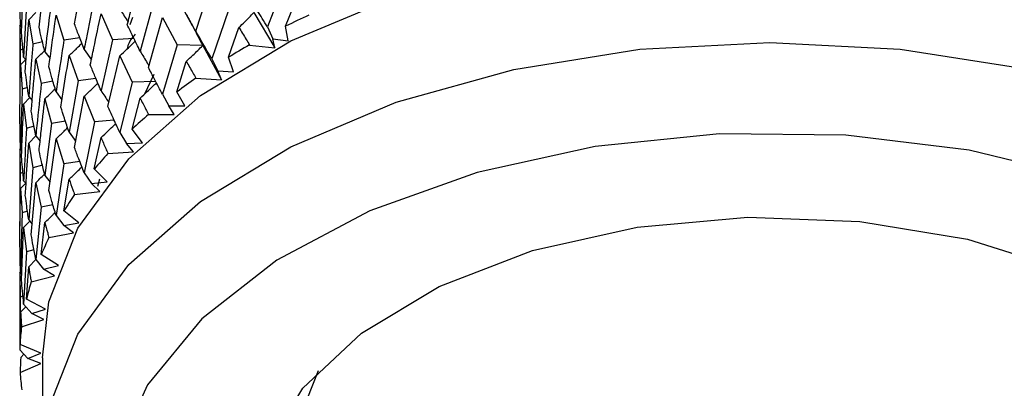
# Model space of a CAD drawing. Units: millimetres. Extents: x 3 to 3996, y 5 to 3995.
# Drawn here: x 901 to 916, y 934 to 940 of the extents above; entities that cross this region are included whole.
import ezdxf

# ---------------------------------------------------------------- set-up
doc = ezdxf.new("R2010")
doc.units = ezdxf.units.MM

msp = doc.modelspace()

# ---------------------------------------------------------------- linework, layer by layer
at = {"color": 7, "linetype": 'Continuous', "lineweight": 25}
for p, q in [((901.422, 939.611), (901.513, 940.414)), ((901.152, 939.525), (901.184, 940.334)), ((903.842, 939.55), (904.089, 940.306)), ((905.23, 940.354), (904.946, 939.62)), ((901.229, 939.958), (901.184, 939.15)), ((903.193, 940.014), (902.983, 939.242)), ((903.575, 940.026), (903.785, 939.637)), ((905.228, 939.628), (905.407, 940.078)), ((901.126, 939.862), (901.13, 939.615)), ((901.263, 939.728), (901.374, 939.841)), ((902.378, 939.817), (902.554, 939.418)), ((904.345, 939.874), (904.089, 939.124)), ((904.736, 939.837), (905.06, 939.292)), ((901.123, 939.634), (901.158, 939.671)), ((901.21, 938.921), (901.263, 939.728)), ((901.263, 939.728), (901.327, 939.351)), ((901.684, 939.797), (901.806, 939.413)), ((902.866, 939.762), (902.821, 939.65)), ((903.11, 938.991), (903.326, 939.761)), ((903.326, 939.761), (903.552, 939.343)), ((903.774, 939.662), (903.948, 939.33)), ((901.123, 939.645), (901.123, 938.462)), ((901.123, 939.634), (901.129, 939.259)), ((903.948, 939.33), (903.842, 939.55)), ((904.344, 939.148), (904.506, 939.608)), ((904.946, 939.62), (905.029, 939.433)), ((905.269, 939.401), (905.228, 939.628)), ((901.474, 939.388), (901.327, 939.351)), ((902.049, 939.45), (901.806, 939.413)), ((902.554, 939.418), (902.378, 938.634)), ((902.887, 939.437), (902.554, 939.418)), ((905.06, 939.292), (905.029, 939.433)), ((905.029, 939.433), (905.269, 939.401)), ((901.129, 939.259), (901.123, 938.45)), ((901.173, 939.276), (901.129, 939.259)), ((901.513, 939.232), (901.592, 939.13)), ((902.118, 939.271), (902.229, 939.109)), ((903.552, 939.343), (903.326, 938.578)), ((903.948, 939.33), (903.552, 939.343)), ((903.948, 939.33), (904.238, 938.803)), ((904.672, 939.338), (905.06, 939.292)), ((901.138, 939.03), (901.216, 939.114)), ((901.184, 939.15), (901.222, 939.106)), ((901.372, 939.12), (901.456, 938.742)), ((901.886, 939.176), (902.026, 938.787)), ((902.484, 938.39), (902.667, 939.172)), ((902.667, 939.172), (902.86, 938.767)), ((903.551, 938.617), (903.695, 939.086)), ((904.089, 939.124), (904.181, 938.942)), ((904.425, 938.924), (904.344, 939.148)), ((901.125, 938.222), (901.138, 939.03)), ((901.138, 939.03), (901.163, 938.656)), ((904.238, 938.803), (904.181, 938.942)), ((904.181, 938.942), (904.425, 938.924)), ((901.636, 938.781), (901.456, 938.742)), ((902.026, 938.787), (901.886, 937.993)), ((902.3, 938.819), (902.026, 938.787)), ((902.86, 938.767), (902.667, 937.99)), ((903.222, 938.777), (902.86, 938.767)), ((903.196, 938.883), (903.048, 938.581)), ((903.843, 938.826), (904.238, 938.803)), ((901.243, 938.682), (901.163, 938.656)), ((901.684, 938.616), (901.775, 938.495)), ((903.673, 938.399), (903.551, 938.617)), ((901.184, 938.427), (901.28, 938.526)), ((901.263, 938.546), (901.315, 938.483)), ((901.513, 938.509), (901.616, 938.127)), ((901.971, 937.755), (902.118, 938.547)), ((902.118, 938.547), (902.276, 938.153)), ((902.859, 938.041), (902.983, 938.518)), ((903.326, 938.578), (903.427, 938.402)), ((901.184, 938.427), (901.229, 938.053)), ((903.508, 938.268), (903.427, 938.402)), ((903.427, 938.402), (903.673, 938.399)), ((901.828, 938.166), (901.616, 938.127)), ((902.276, 938.153), (902.118, 937.365)), ((902.579, 938.179), (902.276, 938.153)), ((903.111, 938.266), (903.508, 938.268)), ((901.129, 938.051), (901.126, 937.955)), ((901.343, 938.086), (901.229, 938.053)), ((901.616, 938.127), (901.513, 937.326)), ((901.886, 937.993), (901.988, 937.851)), ((902.667, 937.99), (902.774, 937.82)), ((903.02, 937.832), (902.859, 938.041)), ((901.126, 937.955), (901.129, 937.713)), ((901.138, 937.849), (901.16, 937.824)), ((901.263, 937.823), (901.374, 937.936)), ((901.372, 937.939), (901.438, 937.857)), ((901.574, 937.093), (901.684, 937.892)), ((901.684, 937.892), (901.806, 937.507)), ((902.275, 937.427), (902.378, 937.911)), ((902.774, 937.82), (903.02, 937.832)), ((901.123, 937.727), (901.157, 937.765)), ((901.123, 937.739), (901.123, 936.558)), ((901.123, 937.727), (901.129, 937.355)), ((901.263, 937.823), (901.327, 937.446)), ((902.485, 937.666), (902.879, 937.691)), ((902.879, 937.691), (902.774, 937.82)), ((902.049, 937.543), (901.806, 937.507)), ((901.173, 937.371), (901.129, 937.355)), ((901.327, 937.446), (901.263, 936.64)), ((901.474, 937.483), (901.327, 937.446)), ((901.806, 937.507), (901.684, 936.71)), ((902.472, 937.228), (902.275, 937.427)), ((901.184, 937.246), (901.222, 937.203)), ((901.513, 937.326), (901.593, 937.224)), ((901.806, 936.78), (901.886, 937.27)), ((902.118, 937.365), (902.231, 937.201)), ((902.231, 937.201), (902.472, 937.228)), ((902.354, 937.267), (902.322, 937.154)), ((901.138, 937.126), (901.216, 937.209)), ((901.138, 937.126), (901.163, 936.752)), ((901.301, 936.41), (901.372, 937.215)), ((901.372, 937.215), (901.456, 936.835)), ((901.971, 937.031), (902.359, 937.08)), ((902.359, 937.08), (902.231, 937.201)), ((901.243, 936.778), (901.163, 936.752)), ((901.456, 936.835), (901.372, 936.032)), ((901.636, 936.874), (901.456, 936.835)), ((902.038, 936.595), (901.806, 936.78)), ((901.163, 936.752), (901.138, 935.943)), ((901.184, 936.522), (901.279, 936.62)), ((901.263, 936.64), (901.315, 936.577)), ((901.684, 936.71), (901.802, 936.553)), ((901.152, 935.714), (901.184, 936.522)), ((901.184, 936.522), (901.229, 936.147)), ((901.456, 936.109), (901.513, 936.603)), ((901.802, 936.553), (902.038, 936.595)), ((901.951, 936.44), (901.802, 936.553)), ((901.575, 936.368), (901.951, 936.44)), ((901.343, 936.18), (901.229, 936.147)), ((901.129, 936.146), (901.126, 936.051)), ((901.126, 936.051), (901.13, 935.804)), ((901.229, 936.147), (901.184, 935.34)), ((901.263, 935.917), (901.374, 936.03)), ((901.372, 936.032), (901.493, 935.883)), ((901.72, 935.939), (901.456, 936.109)), ((901.123, 935.822), (901.158, 935.86)), ((901.138, 935.943), (901.16, 935.918)), ((901.229, 935.421), (901.263, 935.917)), ((901.493, 935.883), (901.72, 935.939)), ((901.662, 935.78), (901.493, 935.883)), ((901.123, 935.834), (901.123, 934.652)), ((901.123, 935.822), (901.129, 935.448)), ((901.301, 935.685), (901.662, 935.78)), ((901.129, 935.448), (901.123, 934.64)), ((901.173, 935.465), (901.129, 935.448)), ((901.523, 935.267), (901.229, 935.421)), ((901.138, 935.22), (901.217, 935.303)), ((901.184, 935.34), (901.308, 935.198)), ((901.308, 935.198), (901.523, 935.267)), ((901.128, 934.722), (901.138, 935.22)), ((901.152, 934.99), (901.494, 935.105)), ((901.494, 935.105), (901.308, 935.198)), ((901.123, 934.64), (901.247, 934.506)), ((901.449, 934.587), (901.128, 934.722)), ((901.14, 934.519), (901.187, 934.571)), ((901.247, 934.506), (901.449, 934.587)), ((901.449, 934.425), (901.247, 934.506)), ((901.473, 934.517), (901.473, 932.884)), ((901.13, 934.289), (901.449, 934.425))]:
    msp.add_line(p, q, dxfattribs=at)
at = {"color": 7, "linetype": 'Continuous', "lineweight": 25, "flags": 128}
for points in [[(901.473, 934.517), (901.572, 935.378), (902.018, 936.513), (902.807, 937.585), (903.915, 938.558), (905.306, 939.401), (906.936, 940.087), (908.751, 940.594), (910.695, 940.905), (912.703, 941.012), (914.712, 940.909), (916.657, 940.602), (918.476, 940.098), (920.11, 939.416), (921.506, 938.576), (922.62, 937.605), (923.416, 936.535)], [(901.48, 933.119), (901.572, 933.745), (902.018, 934.88), (902.807, 935.952), (903.915, 936.925), (905.306, 937.768), (906.936, 938.454), (908.751, 938.961), (910.695, 939.272), (912.703, 939.379), (914.712, 939.276), (916.657, 938.969), (918.476, 938.465), (920.11, 937.783), (921.506, 936.942), (922.62, 935.972), (923.416, 934.902)], [(922.466, 933.906), (921.687, 934.937), (920.584, 935.865), (919.197, 936.655), (917.577, 937.279), (915.78, 937.716), (913.873, 937.948), (911.925, 937.967), (910.006, 937.773), (908.184, 937.373), (906.527, 936.781), (905.094, 936.019), (903.936, 935.114), (903.096, 934.099), (902.604, 933.011), (902.478, 931.888), (902.722, 930.772), (903.327, 929.703), (904.272, 928.719), (905.398, 927.929)], [(905.398, 930.211), (904.895, 931.116), (904.723, 932.11), (904.926, 933.101), (905.493, 934.045), (906.398, 934.896), (907.599, 935.615), (909.04, 936.167), (910.653, 936.529), (912.362, 936.681), (914.089, 936.618), (915.751, 936.342), (917.272, 935.867), (918.581, 935.213), (919.615, 934.413), (920.327, 933.503), (920.327, 933.503)], [(905.398, 933.048), (905.475, 933.657), (905.736, 934.317)]]:
    msp.add_lwpolyline(points, dxfattribs=at)
at = {"color": 7, "linetype": 'Continuous', "lineweight": 25}
for centre, radius, start, end in [((910.783, 928.257), 12.656, 114.2334, 116.0355), ((909.975, 929.807), 10.907, 119.0901, 121.0799), ((909.078, 931.201), 9.249, 124.472, 126.6931), ((908.146, 932.371), 7.752, 130.4961, 132.9946), ((907.238, 933.277), 6.469, 137.2825, 140.1013), ((906.418, 933.91), 5.433, 144.9344, 148.1012), ((905.744, 934.29), 4.658, 153.5017, 157.0105), ((905.266, 934.468), 4.148, 162.9293, 166.7206), ((905.019, 934.516), 3.896, 173.0108, 176.9632), ((905.024, 934.519), 3.901, 183.3866, 187.3362)]:
    msp.add_arc(centre, radius, start, end, dxfattribs=at)
for points, knots in [([(901.971, 939.662), (902.011, 939.883), (902.059, 940.146), (902.109, 940.409), (902.118, 940.452)], [0, 0, 0, 0, 0.838291, 1, 1, 1, 1]), ([(902.784, 939.649), (902.805, 939.735), (902.871, 939.994), (902.938, 940.253), (902.983, 940.425)], [0, 0, 0, 0, 0.3333555, 1, 1, 1, 1]), ([(901.616, 940.031), (901.605, 939.952), (901.569, 939.685), (901.536, 939.418), (901.513, 939.232)], [0, 0, 0, 0, 0.299769, 1, 1, 1, 1]), ([(902.276, 940.059), (902.232, 939.848), (902.179, 939.585), (902.128, 939.322), (902.118, 939.271)], [0, 0, 0, 0, 0.8051951, 1, 1, 1, 1]), ([(904.946, 939.62), (904.894, 939.703), (904.801, 939.851), (904.71, 939.998), (904.67, 940.063)], [0, 0, 0, 0, 0.559711, 1, 1, 1, 1]), ([(902.213, 939.03), (902.231, 939.118), (902.284, 939.38), (902.341, 939.642), (902.378, 939.817)], [0, 0, 0, 0, 0.333355, 1, 1, 1, 1]), ([(902.667, 939.896), (902.705, 939.837), (902.748, 939.769), (902.79, 939.701), (902.795, 939.692)], [0, 0, 0, 0, 0.875634, 1, 1, 1, 1]), ([(903.695, 939.809), (903.729, 939.747), (903.789, 939.636), (903.873, 939.476), (903.923, 939.378), (903.948, 939.33)], [0, 0, 0, 0, 0.392704, 0.696337, 1, 1, 1, 1]), ([(904.506, 939.608), (904.537, 939.637), (904.591, 939.689), (904.668, 939.765), (904.713, 939.813), (904.736, 939.837)], [0, 0, 0, 0, 0.392909, 0.696438, 1, 1, 1, 1]), ([(901.574, 938.999), (901.604, 939.222), (901.64, 939.488), (901.678, 939.754), (901.684, 939.797)], [0, 0, 0, 0, 0.8382915, 1, 1, 1, 1]), ([(902.118, 939.271), (902.089, 939.344), (902.039, 939.475), (901.991, 939.604), (901.971, 939.662)], [0, 0, 0, 0, 0.5602507, 1, 1, 1, 1]), ([(902.983, 939.242), (902.945, 939.318), (902.878, 939.454), (902.812, 939.589), (902.784, 939.649)], [0, 0, 0, 0, 0.559981, 1, 1, 1, 1]), ([(901.184, 939.15), (901.178, 939.22), (901.165, 939.345), (901.156, 939.47), (901.152, 939.525)], [0, 0, 0, 0, 0.559938, 1, 1, 1, 1]), ([(901.513, 939.232), (901.495, 939.303), (901.463, 939.429), (901.435, 939.555), (901.422, 939.611)], [0, 0, 0, 0, 0.559668, 1, 1, 1, 1]), ([(902.789, 939.286), (902.792, 939.302), (902.805, 939.379), (902.864, 939.449), (902.91, 939.504)], [0, 0, 0, 0, 0.214133, 1, 1, 1, 1]), ([(904.089, 939.124), (904.042, 939.204), (903.959, 939.346), (903.878, 939.488), (903.842, 939.55)], [0, 0, 0, 0, 0.559711, 1, 1, 1, 1]), ([(904.506, 939.608), (904.544, 939.546), (904.599, 939.457), (904.654, 939.366), (904.672, 939.338)], [0, 0, 0, 0, 0.686228, 1, 1, 1, 1]), ([(901.327, 939.351), (901.32, 939.27), (901.297, 939.002), (901.277, 938.734), (901.263, 938.546)], [0, 0, 0, 0, 0.299769, 1, 1, 1, 1]), ([(901.806, 939.413), (901.773, 939.199), (901.731, 938.934), (901.692, 938.668), (901.684, 938.616)], [0, 0, 0, 0, 0.805195, 1, 1, 1, 1]), ([(901.886, 939.176), (901.927, 939.214), (901.993, 939.276), (902.057, 939.339), (902.082, 939.364)], [0, 0, 0, 0, 0.613491, 1, 1, 1, 1]), ([(902.667, 939.172), (902.704, 939.207), (902.771, 939.268), (902.85, 939.343), (902.892, 939.385), (902.906, 939.398)], [0, 0, 0, 0, 0.46439, 0.823626, 1, 1, 1, 1]), ([(901.372, 939.12), (901.415, 939.161), (901.46, 939.206), (901.505, 939.251), (901.508, 939.254)], [0, 0, 0, 0, 0.936288, 1, 1, 1, 1]), ([(902.983, 939.242), (903.02, 939.181), (903.065, 939.106), (903.109, 939.031), (903.118, 939.016)], [0, 0, 0, 0, 0.806617, 1, 1, 1, 1]), ([(903.695, 939.086), (903.729, 939.117), (903.789, 939.173), (903.873, 939.254), (903.923, 939.305), (903.948, 939.33)], [0, 0, 0, 0, 0.392909, 0.696438, 1, 1, 1, 1]), ([(901.301, 938.316), (901.32, 938.541), (901.342, 938.809), (901.368, 939.076), (901.372, 939.12)], [0, 0, 0, 0, 0.838291, 1, 1, 1, 1]), ([(901.757, 938.38), (901.771, 938.469), (901.813, 938.735), (901.857, 939), (901.886, 939.176)], [0, 0, 0, 0, 0.333355, 1, 1, 1, 1]), ([(903.695, 939.086), (903.729, 939.027), (903.778, 938.94), (903.827, 938.853), (903.843, 938.826)], [0, 0, 0, 0, 0.686228, 1, 1, 1, 1]), ([(901.263, 938.546), (901.252, 938.616), (901.233, 938.741), (901.217, 938.866), (901.21, 938.921)], [0, 0, 0, 0, 0.559668, 1, 1, 1, 1]), ([(901.684, 938.616), (901.663, 938.688), (901.625, 938.816), (901.59, 938.943), (901.574, 938.999)], [0, 0, 0, 0, 0.5602507, 1, 1, 1, 1]), ([(902.378, 938.634), (902.347, 938.708), (902.29, 938.84), (902.237, 938.972), (902.213, 939.03)], [0, 0, 0, 0, 0.559981, 1, 1, 1, 1]), ([(903.326, 938.578), (903.285, 938.655), (903.212, 938.793), (903.142, 938.93), (903.11, 938.991)], [0, 0, 0, 0, 0.559711, 1, 1, 1, 1]), ([(901.456, 938.742), (901.433, 938.526), (901.403, 938.259), (901.377, 937.991), (901.372, 937.939)], [0, 0, 0, 0, 0.805195, 1, 1, 1, 1]), ([(902.118, 938.547), (902.157, 938.584), (902.227, 938.649), (902.298, 938.717), (902.328, 938.747), (902.33, 938.749)], [0, 0, 0, 0, 0.553521, 0.981706, 1, 1, 1, 1]), ([(902.983, 938.518), (903.02, 938.552), (903.084, 938.611), (903.167, 938.69), (903.214, 938.736), (903.233, 938.755)], [0, 0, 0, 0, 0.429976, 0.762141, 1, 1, 1, 1]), ([(901.163, 938.656), (901.16, 938.575), (901.15, 938.306), (901.143, 938.037), (901.138, 937.849)], [0, 0, 0, 0, 0.299769, 1, 1, 1, 1]), ([(901.513, 938.509), (901.555, 938.55), (901.608, 938.601), (901.66, 938.653), (901.671, 938.663)], [0, 0, 0, 0, 0.79167, 1, 1, 1, 1]), ([(902.378, 938.634), (902.417, 938.576), (902.457, 938.515), (902.497, 938.454), (902.499, 938.451)], [0, 0, 0, 0, 0.956569, 1, 1, 1, 1]), ([(901.422, 937.707), (901.432, 937.796), (901.46, 938.064), (901.492, 938.331), (901.513, 938.509)], [0, 0, 0, 0, 0.333355, 1, 1, 1, 1]), ([(902.983, 938.518), (903.012, 938.461), (903.055, 938.377), (903.098, 938.293), (903.111, 938.266)], [0, 0, 0, 0, 0.686228, 1, 1, 1, 1]), ([(901.152, 937.62), (901.16, 937.846), (901.17, 938.115), (901.182, 938.384), (901.184, 938.427)], [0, 0, 0, 0, 0.838291, 1, 1, 1, 1]), ([(901.372, 937.939), (901.358, 938.009), (901.333, 938.135), (901.31, 938.261), (901.301, 938.316)], [0, 0, 0, 0, 0.560251, 1, 1, 1, 1]), ([(901.886, 937.993), (901.861, 938.066), (901.817, 938.195), (901.776, 938.324), (901.757, 938.38)], [0, 0, 0, 0, 0.559981, 1, 1, 1, 1]), ([(902.667, 937.99), (902.632, 938.065), (902.57, 938.198), (902.511, 938.332), (902.484, 938.39)], [0, 0, 0, 0, 0.559711, 1, 1, 1, 1]), ([(901.138, 937.849), (901.135, 937.918), (901.129, 938.042), (901.126, 938.167), (901.125, 938.222)], [0, 0, 0, 0, 0.559668, 1, 1, 1, 1]), ([(901.229, 938.053), (901.216, 937.837), (901.2, 937.568), (901.187, 937.299), (901.184, 937.246)], [0, 0, 0, 0, 0.805195, 1, 1, 1, 1]), ([(901.684, 937.892), (901.726, 937.931), (901.786, 937.988), (901.844, 938.046), (901.862, 938.064)], [0, 0, 0, 0, 0.689505, 1, 1, 1, 1]), ([(902.378, 937.911), (902.417, 937.946), (902.485, 938.009), (902.56, 938.081), (902.597, 938.117), (902.605, 938.125)], [0, 0, 0, 0, 0.504988, 0.895099, 1, 1, 1, 1]), ([(902.378, 937.911), (902.402, 937.855), (902.437, 937.773), (902.474, 937.692), (902.485, 937.666)], [0, 0, 0, 0, 0.686228, 1, 1, 1, 1]), ([(901.21, 937.016), (901.216, 937.106), (901.231, 937.375), (901.25, 937.644), (901.263, 937.823)], [0, 0, 0, 0, 0.333355, 1, 1, 1, 1]), ([(901.513, 937.326), (901.495, 937.397), (901.463, 937.524), (901.435, 937.651), (901.422, 937.707)], [0, 0, 0, 0, 0.5599809, 1, 1, 1, 1]), ([(902.118, 937.365), (902.089, 937.438), (902.039, 937.568), (901.991, 937.698), (901.971, 937.755)], [0, 0, 0, 0, 0.559711, 1, 1, 1, 1]), ([(901.184, 937.246), (901.178, 937.316), (901.165, 937.441), (901.156, 937.566), (901.152, 937.62)], [0, 0, 0, 0, 0.5602507, 1, 1, 1, 1]), ([(901.886, 937.27), (901.927, 937.308), (901.993, 937.37), (902.057, 937.433), (902.082, 937.457)], [0, 0, 0, 0, 0.613365, 1, 1, 1, 1]), ([(901.129, 937.355), (901.126, 937.138), (901.123, 936.868), (901.123, 936.599), (901.123, 936.546)], [0, 0, 0, 0, 0.805195, 1, 1, 1, 1]), ([(901.372, 937.215), (901.415, 937.256), (901.46, 937.301), (901.505, 937.346), (901.507, 937.349)], [0, 0, 0, 0, 0.936212, 1, 1, 1, 1]), ([(901.886, 937.27), (901.905, 937.215), (901.933, 937.136), (901.962, 937.056), (901.971, 937.031)], [0, 0, 0, 0, 0.686228, 1, 1, 1, 1]), ([(901.125, 936.317), (901.126, 936.407), (901.128, 936.677), (901.134, 936.946), (901.138, 937.126)], [0, 0, 0, 0, 0.3333555, 1, 1, 1, 1]), ([(901.684, 936.71), (901.663, 936.781), (901.625, 936.909), (901.59, 937.036), (901.574, 937.093)], [0, 0, 0, 0, 0.559711, 1, 1, 1, 1]), ([(901.263, 936.64), (901.252, 936.71), (901.233, 936.836), (901.217, 936.961), (901.21, 937.016)], [0, 0, 0, 0, 0.5599809, 1, 1, 1, 1]), ([(901.513, 936.603), (901.555, 936.643), (901.608, 936.694), (901.66, 936.746), (901.671, 936.757)], [0, 0, 0, 0, 0.79146, 1, 1, 1, 1]), ([(901.513, 936.603), (901.527, 936.549), (901.547, 936.471), (901.568, 936.393), (901.575, 936.368)], [0, 0, 0, 0, 0.686228, 1, 1, 1, 1]), ([(901.138, 935.943), (901.135, 936.013), (901.129, 936.138), (901.126, 936.262), (901.125, 936.317)], [0, 0, 0, 0, 0.559981, 1, 1, 1, 1]), ([(901.372, 936.032), (901.358, 936.103), (901.333, 936.229), (901.31, 936.354), (901.301, 936.41)], [0, 0, 0, 0, 0.559711, 1, 1, 1, 1]), ([(901.263, 935.917), (901.271, 935.864), (901.283, 935.787), (901.297, 935.71), (901.301, 935.685)], [0, 0, 0, 0, 0.686228, 1, 1, 1, 1]), ([(901.184, 935.34), (901.178, 935.41), (901.165, 935.534), (901.156, 935.659), (901.152, 935.714)], [0, 0, 0, 0, 0.559711, 1, 1, 1, 1]), ([(901.138, 935.22), (901.141, 935.167), (901.145, 935.09), (901.15, 935.014), (901.152, 934.99)], [0, 0, 0, 0, 0.686228, 1, 1, 1, 1]), ([(901.14, 934.519), (901.137, 934.466), (901.133, 934.39), (901.131, 934.313), (901.13, 934.289)], [0, 0, 0, 0, 0.686228, 1, 1, 1, 1])]:
    msp.add_open_spline(points, degree=3, knots=knots, dxfattribs=at)

doc.saveas('drawing.dxf')
